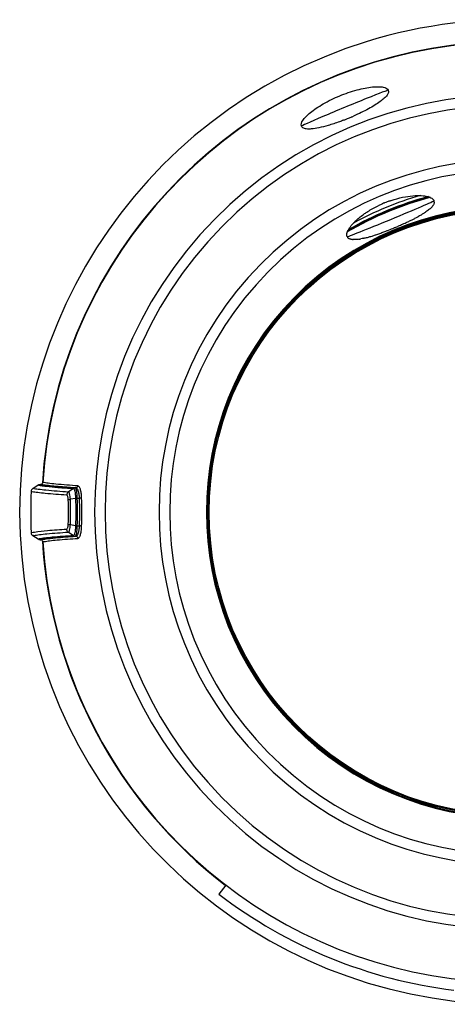
# Model space of a CAD drawing. Units: millimetres. Extents: x -312 to 676, y -860 to 296.
# Drawn here: x 133 to 172, y -326 to -237 of the extents above; entities that cross this region are included whole.
import ezdxf

# ---------------------------------------------------------------- set-up
doc = ezdxf.new("R2010")
doc.units = ezdxf.units.MM
doc.header["$LTSCALE"] = 23.1
doc.layers.get('0').update_dxf_attribs({"linetype": 'CONTINUOUS'})
for name, color, linetype in [('AXIS', 7, 'CONTINUOUS'), ('BOM_HIDE', 7, 'CONTINUOUS'), ('EDGE_FEAT', 7, 'CONTINUOUS')]:
    doc.layers.add(name, color=color, linetype=linetype)

msp = doc.modelspace()

# ---------------------------------------------------------------- linework, layer by layer
at = {"color": 7, "linetype": 'Continuous'}
msp.add_arc((177.931, -281.658), 43.548, 232.51459, 263.05059, dxfattribs=at)
at = {"layer": 'AXIS', "color": 7, "linetype": 'Continuous'}
msp.add_arc((177.924, -281.685), 44.5, 26.65149, 268.43857, dxfattribs=at)
at = {"layer": 'BOM_HIDE', "color": 7, "linetype": 'Continuous'}
for p, q in [((134.616, -279.554), (135.093, -279.236)), ((135.26, -279.185), (135.309, -279.185)), ((138.277, -279.554), (137.818, -279.874)), ((138.445, -279.502), (138.493, -279.502)), ((138.468, -280.45), (138.001, -280.523)), ((138.594, -280.441), (138.83, -280.441)), ((138.468, -282.921), (138.001, -282.848)), ((138.594, -282.93), (138.83, -282.93)), ((135.094, -284.135), (134.616, -283.817)), ((138.277, -283.818), (137.818, -283.497)), ((135.261, -284.185), (135.31, -284.185)), ((138.445, -283.869), (138.493, -283.869))]:
    msp.add_line(p, q, dxfattribs=at)
for centre, radius, start, end in [((177.924, -281.685), 42.5, 28.06048, 176.37495), ((177.924, -281.685), 37.73, 46.43872, 313.56128), ((177.924, -281.685), 36.781, 46.43872, 313.56128), ((154.888, -226.085), 21.638, 291.08919, 291.78177), ((154.773, -225.796), 21.95, 291.78059, 292.15027), ((154.737, -225.706), 22.046, 292.15013, 292.66669), ((154.752, -225.742), 22.007, 292.66649, 293.03686), ((154.8, -225.856), 21.883, 293.03682, 293.33272), ((154.88, -226.042), 21.681, 293.33252, 293.69862), ((177.924, -281.685), 31.906, 46.43872, 313.56128), ((177.924, -281.685), 30.944, 46.43872, 313.56128), ((170.16, -262.931), 9.929, 109.92076, 110.76982), ((170.108, -262.787), 9.776, 109.0664, 109.92108), ((170.548, -253.668), 0.342, 5.05798, 22.43577), ((177.924, -281.685), 27.632, 46.43872, 313.56128), ((177.924, -281.685), 27.595, 46.44914, 313.55086), ((177.924, -281.685), 27.556, 46.53601, 313.46399), ((170.089, -262.798), 9.779, 115.07539, 115.87889), ((170.153, -262.935), 9.93, 114.18684, 115.0755), ((170.205, -263.051), 10.057, 112.76936, 114.18662), ((170.221, -263.088), 10.097, 112.21795, 112.77053), ((170.205, -263.049), 10.056, 110.7702, 112.21919), ((170.53, -253.669), 0.36, 358.55306, 4.98255), ((159.706, -236.677), 20.733, 295.35299, 296.25406), ((161.217, -239.738), 17.32, 296.25115, 297.23505), ((162.687, -242.59), 14.111, 297.22868, 298.43422), ((163.57, -244.23), 12.249, 298.45441, 298.81253), ((166.25, -258.112), 3.686, 139.35636, 140.9772), ((155.781, -228.312), 29.971, 290.99785, 291.49642), ((155.139, -226.681), 31.724, 291.49587, 292.48741), ((155.011, -226.369), 32.061, 292.48468, 292.61426), ((155.049, -226.46), 31.962, 292.61411, 292.9202), ((155.292, -227.032), 31.341, 292.91826, 293.60076), ((155.901, -228.424), 29.822, 293.60069, 294.00166), ((156.806, -230.457), 27.596, 294.00006, 294.50696), ((157.716, -232.454), 25.402, 294.5081, 294.92471), ((158.526, -234.197), 23.48, 294.92438, 295.36271), ((163.327, -256.659), 0.341, 202.53093, 218.042), ((163.34, -256.648), 0.359, 218.15351, 226.97172), ((163.631, -255.611), 1.452, 264.4221, 266.83235), ((163.351, -252.225), 4.857, 278.77341, 280.68737), ((162.56, -248.581), 8.587, 283.56978, 284.80532), ((162.123, -246.924), 10.3, 284.80284, 285.88908), ((161.679, -245.359), 11.927, 285.87943, 286.54999), ((161.203, -243.758), 13.598, 286.55345, 287.36652), ((160.4, -241.2), 16.279, 287.37643, 288.49347), ((159.74, -239.206), 18.379, 288.47409, 288.63254), ((159.006, -237.049), 20.657, 288.64951, 289.70461), ((157.645, -233.242), 24.7, 289.69898, 290.57831), ((156.583, -230.4), 27.734, 290.56923, 290.99719), ((136.096, -275.256), 4.018, 257.98862, 259.46436), ((136.413, -273.563), 5.74, 259.44837, 260.57579), ((137.338, -266.376), 13.06, 262.14503, 262.73538), ((137.739, -263.234), 16.227, 262.73266, 263.22823), ((177.924, -281.685), 43.503, 177.55496, 182.44435), ((134.809, -279.844), 0.349, 123.61672, 177.53976), ((135.283, -276.016), 3.901, 257.82471, 259.24556), ((112.189, -281.685), 25.646, 357.54274, 2.45674), ((110.032, -281.685), 27.993, 357.62047, 2.37958), ((109.161, -281.685), 29.696, 357.5979, 2.4021), ((107.258, -281.685), 31.79, 357.67793, 2.32207), ((134.809, -283.526), 0.349, 182.45924, 236.38337), ((135.421, -287.574), 3.842, 100.74265, 102.10029), ((135.831, -287.573), 3.517, 101.57671, 102.10317), ((135.977, -288.289), 4.247, 100.63078, 101.56332), ((136, -287.642), 3.535, 101.54374, 102.06705), ((136.503, -290.017), 5.953, 99.15008, 100.41742), ((177.924, -281.685), 42.5, 183.62505, 331.93971)]:
    msp.add_arc(centre, radius, start, end, dxfattribs=at)
for centre, start_param, end_param in [((162.807, -245.189), 0, 3.141593), ((166.938, -255.163), 3.141593, 6.283185)]:
    msp.add_ellipse(centre, major_axis=(3.926, 1.626), ratio=0.017455, start_param=start_param, end_param=end_param, dxfattribs=at)
for points, knots in [([(158.88, -246.816), (158.812, -246.651), (158.978, -246.297), (159.298, -245.928), (159.712, -245.554), (160.239, -245.168), (161.108, -244.629), (162.329, -244.037), (163.611, -243.592), (164.608, -243.359), (165.253, -243.259), (165.81, -243.231), (166.297, -243.265), (166.665, -243.399), (166.733, -243.563)], [0, 0, 0, 0, 0.05812, 0.105631, 0.165957, 0.237903, 0.319466, 0.499986, 0.680508, 0.762073, 0.834019, 0.894349, 0.94187, 1, 1, 1, 1]), ([(166.733, -243.563), (166.759, -243.625), (166.757, -243.796), (166.611, -244.043), (166.353, -244.316), (165.978, -244.613), (165.499, -244.928), (164.927, -245.254), (164.284, -245.582), (163.83, -245.791), (163.594, -245.894)], [0, 0, 0, 0, 0.04989, 0.116556, 0.208022, 0.325732, 0.467949, 0.631151, 0.81045, 1, 1, 1, 1]), ([(162.674, -246.274), (162.556, -246.319), (162.101, -246.49), (161.64, -246.645), (161.294, -246.747)], [0, 0, 0, 0, 0.2597, 1, 1, 1, 1]), ([(159.023, -246.969), (159.006, -246.96), (158.947, -246.921), (158.9, -246.863), (158.88, -246.816)], [0, 0, 0, 0, 0.272412, 1, 1, 1, 1]), ([(159.771, -247.063), (159.623, -247.075), (159.369, -247.08), (159.114, -247.022), (159.023, -246.969)], [0, 0, 0, 0, 0.585731, 1, 1, 1, 1]), ([(161.294, -246.747), (161.019, -246.828), (160.517, -246.96), (160.003, -247.046), (159.771, -247.063)], [0, 0, 0, 0, 0.551894, 1, 1, 1, 1]), ([(166.915, -253.547), (167.03, -253.508), (167.477, -253.362), (167.935, -253.249), (168.278, -253.188)], [0, 0, 0, 0, 0.259447, 1, 1, 1, 1]), ([(168.278, -253.188), (168.569, -253.135), (169.107, -253.068), (169.65, -253.071), (169.894, -253.096)], [0, 0, 0, 0, 0.546451, 1, 1, 1, 1]), ([(169.894, -253.096), (170.066, -253.114), (170.363, -253.165), (170.645, -253.292), (170.741, -253.374)], [0, 0, 0, 0, 0.578258, 1, 1, 1, 1]), ([(170.741, -253.374), (170.755, -253.386), (170.805, -253.433), (170.845, -253.491), (170.865, -253.537)], [0, 0, 0, 0, 0.269623, 1, 1, 1, 1]), ([(164.593, -254.714), (164.686, -254.649), (165.081, -254.387), (165.496, -254.157), (165.821, -254)], [0, 0, 0, 0, 0.238939, 1, 1, 1, 1]), ([(170.549, -254.238), (170.52, -254.265), (170.388, -254.38), (170.247, -254.484), (170.135, -254.561)], [0, 0, 0, 0, 0.226232, 1, 1, 1, 1]), ([(170.703, -254.078), (170.692, -254.091), (170.643, -254.147), (170.59, -254.199), (170.549, -254.238)], [0, 0, 0, 0, 0.234804, 1, 1, 1, 1]), ([(170.789, -253.962), (170.783, -253.972), (170.756, -254.012), (170.727, -254.05), (170.703, -254.078)], [0, 0, 0, 0, 0.237646, 1, 1, 1, 1]), ([(170.859, -253.828), (170.855, -253.839), (170.835, -253.886), (170.81, -253.93), (170.789, -253.962)], [0, 0, 0, 0, 0.23512, 1, 1, 1, 1]), ([(170.89, -253.678), (170.89, -253.69), (170.886, -253.741), (170.873, -253.791), (170.859, -253.828)], [0, 0, 0, 0, 0.23698, 1, 1, 1, 1]), ([(163.619, -255.529), (163.686, -255.46), (163.989, -255.164), (164.324, -254.901), (164.593, -254.714)], [0, 0, 0, 0, 0.22582, 1, 1, 1, 1]), ([(169.851, -254.744), (169.821, -254.762), (169.696, -254.837), (169.57, -254.909), (169.473, -254.962)], [0, 0, 0, 0, 0.240514, 1, 1, 1, 1]), ([(170.135, -254.561), (170.113, -254.576), (170.019, -254.639), (169.924, -254.699), (169.851, -254.744)], [0, 0, 0, 0, 0.240005, 1, 1, 1, 1]), ([(162.983, -256.595), (162.992, -256.468), (163.101, -256.176), (163.276, -255.928), (163.386, -255.792)], [0, 0, 0, 0, 0.420563, 1, 1, 1, 1]), ([(163.453, -255.712), (163.466, -255.697), (163.52, -255.635), (163.576, -255.574), (163.619, -255.529)], [0, 0, 0, 0, 0.242319, 1, 1, 1, 1]), ([(163.012, -256.79), (163.006, -256.776), (162.985, -256.713), (162.98, -256.645), (162.983, -256.595)], [0, 0, 0, 0, 0.235782, 1, 1, 1, 1]), ([(163.227, -256.994), (163.214, -256.989), (163.167, -256.966), (163.123, -256.936), (163.095, -256.91)], [0, 0, 0, 0, 0.266038, 1, 1, 1, 1]), ([(163.383, -257.041), (163.369, -257.038), (163.316, -257.027), (163.264, -257.01), (163.227, -256.994)], [0, 0, 0, 0, 0.266862, 1, 1, 1, 1]), ([(164.092, -257.025), (164.042, -257.033), (163.863, -257.057), (163.681, -257.068), (163.551, -257.061)], [0, 0, 0, 0, 0.27994, 1, 1, 1, 1]), ([(164.575, -256.928), (164.547, -256.935), (164.44, -256.96), (164.332, -256.983), (164.251, -256.998)], [0, 0, 0, 0, 0.259708, 1, 1, 1, 1]), ([(135.093, -279.236), (135.106, -279.227), (135.134, -279.215), (135.157, -279.195), (135.169, -279.185)], [0, 0, 0, 0, 0.499946, 1, 1, 1, 1]), ([(135.093, -279.236), (135.125, -279.243), (135.278, -279.273), (135.432, -279.296), (135.553, -279.313)], [0, 0, 0, 0, 0.211105, 1, 1, 1, 1]), ([(135.169, -279.185), (135.184, -279.188), (135.215, -279.191), (135.245, -279.185), (135.26, -279.185)], [0, 0, 0, 0, 0.500039, 1, 1, 1, 1]), ([(135.309, -279.185), (135.358, -279.185), (135.46, -279.147), (135.506, -279.047), (135.509, -278.998)], [0, 0, 0, 0, 0.500057, 1, 1, 1, 1]), ([(136.333, -279.33), (136.134, -279.309), (135.791, -279.269), (135.45, -279.215), (135.309, -279.185)], [0, 0, 0, 0, 0.58256, 1, 1, 1, 1]), ([(135.473, -279.225), (135.492, -279.228), (135.574, -279.242), (135.656, -279.254), (135.72, -279.262)], [0, 0, 0, 0, 0.232995, 1, 1, 1, 1]), ([(138.686, -279.314), (138.017, -279.271), (137.116, -279.208), (136.058, -279.091), (135.668, -279.032), (135.509, -278.998)], [0, 0, 0, 0, 0.629905, 0.847555, 1, 1, 1, 1]), ([(135.72, -279.262), (135.762, -279.268), (135.95, -279.293), (136.138, -279.314), (136.284, -279.33)], [0, 0, 0, 0, 0.225417, 1, 1, 1, 1]), ([(135.826, -279.348), (136.175, -279.39), (136.992, -279.465), (137.81, -279.523), (138.277, -279.553)], [0, 0, 0, 0, 0.428865, 1, 1, 1, 1]), ([(136.284, -279.33), (136.433, -279.345), (137.152, -279.414), (137.873, -279.465), (138.445, -279.502)], [0, 0, 0, 0, 0.206948, 1, 1, 1, 1]), ([(138.493, -279.502), (138.282, -279.489), (137.562, -279.44), (136.841, -279.383), (136.333, -279.33)], [0, 0, 0, 0, 0.292943, 1, 1, 1, 1]), ([(138.686, -279.314), (138.683, -279.363), (138.641, -279.461), (138.541, -279.502), (138.493, -279.502)], [0, 0, 0, 0, 0.506126, 1, 1, 1, 1]), ([(139.022, -280.397), (139.016, -280.252), (138.994, -279.99), (138.936, -279.686), (138.867, -279.497), (138.807, -279.383), (138.734, -279.317), (138.686, -279.314)], [0, 0, 0, 0, 0.369118, 0.668405, 0.784453, 0.876724, 1, 1, 1, 1]), ([(137.669, -280.151), (137.025, -280.11), (136.151, -280.048), (135.113, -279.937), (134.72, -279.88), (134.555, -279.849)], [0, 0, 0, 0, 0.618988, 0.839369, 1, 1, 1, 1]), ([(137.818, -279.874), (137.142, -279.831), (136.234, -279.767), (135.168, -279.648), (134.775, -279.588), (134.616, -279.554)], [0, 0, 0, 0, 0.630317, 0.847866, 1, 1, 1, 1]), ([(137.817, -279.874), (137.774, -279.905), (137.7, -279.989), (137.671, -280.097), (137.669, -280.151)], [0, 0, 0, 0, 0.496273, 1, 1, 1, 1]), ([(137.811, -280.586), (137.808, -280.527), (137.799, -280.42), (137.769, -280.282), (137.735, -280.19), (137.688, -280.15), (137.669, -280.151)], [0, 0, 0, 0, 0.372364, 0.672967, 0.879216, 1, 1, 1, 1]), ([(138.001, -280.523), (137.995, -280.366), (137.972, -280.156), (137.904, -279.941), (137.845, -279.875), (137.818, -279.874)], [0, 0, 0, 0, 0.675291, 0.883689, 1, 1, 1, 1]), ([(138.277, -279.554), (138.308, -279.556), (138.371, -279.655), (138.411, -279.832), (138.453, -280.116), (138.463, -280.331), (138.468, -280.45)], [0, 0, 0, 0, 0.101306, 0.308639, 0.617521, 1, 1, 1, 1]), ([(138.284, -279.554), (138.293, -279.546), (138.34, -279.512), (138.4, -279.502), (138.445, -279.502)], [0, 0, 0, 0, 0.218091, 1, 1, 1, 1]), ([(138.443, -279.502), (138.454, -279.504), (138.479, -279.528), (138.516, -279.617), (138.552, -279.803), (138.582, -280.092), (138.59, -280.317), (138.594, -280.441)], [0, 0, 0, 0, 0.034919, 0.095554, 0.303117, 0.614453, 1, 1, 1, 1]), ([(138.83, -280.441), (138.824, -280.314), (138.802, -280.086), (138.743, -279.822), (138.674, -279.659), (138.612, -279.558), (138.54, -279.505), (138.493, -279.502)], [0, 0, 0, 0, 0.362693, 0.657666, 0.773224, 0.86678, 1, 1, 1, 1]), ([(137.811, -280.586), (137.83, -280.568), (137.895, -280.544), (137.96, -280.529), (138.001, -280.523)], [0, 0, 0, 0, 0.390922, 1, 1, 1, 1]), ([(138.468, -280.45), (138.485, -280.862), (138.498, -281.685), (138.485, -282.509), (138.468, -282.921)], [0, 0, 0, 0, 0.500049, 1, 1, 1, 1]), ([(138.594, -280.441), (138.611, -280.855), (138.624, -281.685), (138.611, -282.515), (138.594, -282.93)], [0, 0, 0, 0, 0.500049, 1, 1, 1, 1]), ([(139.022, -280.397), (139.003, -280.415), (138.935, -280.431), (138.87, -280.439), (138.83, -280.441)], [0, 0, 0, 0, 0.389892, 1, 1, 1, 1]), ([(137.669, -283.22), (137.688, -283.221), (137.735, -283.181), (137.769, -283.089), (137.799, -282.951), (137.808, -282.844), (137.811, -282.785)], [0, 0, 0, 0, 0.120812, 0.327129, 0.627609, 1, 1, 1, 1]), ([(137.811, -282.785), (137.83, -282.803), (137.895, -282.828), (137.96, -282.842), (138.001, -282.848)], [0, 0, 0, 0, 0.391122, 1, 1, 1, 1]), ([(137.818, -283.497), (137.845, -283.496), (137.904, -283.43), (137.972, -283.214), (137.995, -283.004), (138.001, -282.848)], [0, 0, 0, 0, 0.116369, 0.324858, 1, 1, 1, 1]), ([(138.468, -282.921), (138.463, -283.04), (138.452, -283.257), (138.419, -283.506), (138.379, -283.666), (138.348, -283.752), (138.308, -283.815), (138.277, -283.817)], [0, 0, 0, 0, 0.382245, 0.691084, 0.808614, 0.898736, 1, 1, 1, 1]), ([(138.594, -282.93), (138.589, -283.054), (138.582, -283.279), (138.552, -283.568), (138.516, -283.754), (138.479, -283.843), (138.454, -283.867), (138.443, -283.869)], [0, 0, 0, 0, 0.385387, 0.69682, 0.904369, 0.964962, 1, 1, 1, 1]), ([(138.493, -283.869), (138.54, -283.866), (138.612, -283.813), (138.674, -283.712), (138.743, -283.549), (138.802, -283.285), (138.824, -283.056), (138.83, -282.93)], [0, 0, 0, 0, 0.133206, 0.226748, 0.342297, 0.637244, 1, 1, 1, 1]), ([(139.022, -282.973), (139.003, -282.956), (138.935, -282.94), (138.87, -282.932), (138.83, -282.93)], [0, 0, 0, 0, 0.389892, 1, 1, 1, 1]), ([(134.46, -283.541), (134.483, -283.536), (134.586, -283.515), (134.69, -283.497), (134.771, -283.485)], [0, 0, 0, 0, 0.220323, 1, 1, 1, 1]), ([(134.705, -283.799), (134.869, -283.767), (135.262, -283.711), (136.299, -283.601), (137.173, -283.539), (137.818, -283.497)], [0, 0, 0, 0, 0.160207, 0.380451, 1, 1, 1, 1]), ([(134.771, -283.485), (135.155, -283.426), (136.122, -283.329), (137.089, -283.257), (137.669, -283.22)], [0, 0, 0, 0, 0.401097, 1, 1, 1, 1]), ([(138.277, -283.818), (137.64, -283.858), (136.775, -283.92), (135.747, -284.029), (135.357, -284.084), (135.193, -284.115)], [0, 0, 0, 0, 0.618475, 0.83891, 1, 1, 1, 1]), ([(137.818, -283.497), (137.774, -283.466), (137.7, -283.382), (137.671, -283.274), (137.669, -283.22)], [0, 0, 0, 0, 0.496743, 1, 1, 1, 1]), ([(138.686, -284.057), (138.734, -284.054), (138.807, -283.988), (138.867, -283.874), (138.936, -283.685), (138.994, -283.381), (139.016, -283.119), (139.022, -282.973)], [0, 0, 0, 0, 0.123262, 0.21552, 0.331558, 0.630819, 1, 1, 1, 1]), ([(135.169, -284.185), (135.158, -284.175), (135.135, -284.155), (135.106, -284.143), (135.094, -284.135)], [0, 0, 0, 0, 0.500062, 1, 1, 1, 1]), ([(135.261, -284.185), (135.245, -284.185), (135.215, -284.18), (135.184, -284.183), (135.169, -284.185)], [0, 0, 0, 0, 0.49996, 1, 1, 1, 1]), ([(136.31, -284.038), (136.113, -284.059), (135.773, -284.098), (135.434, -284.15), (135.292, -284.179)], [0, 0, 0, 0, 0.578666, 1, 1, 1, 1]), ([(135.509, -284.373), (135.506, -284.324), (135.46, -284.224), (135.358, -284.185), (135.309, -284.185)], [0, 0, 0, 0, 0.499999, 1, 1, 1, 1]), ([(135.31, -284.185), (135.319, -284.183), (135.358, -284.175), (135.397, -284.168), (135.427, -284.162)], [0, 0, 0, 0, 0.236687, 1, 1, 1, 1]), ([(135.509, -284.373), (135.518, -284.371), (135.557, -284.363), (135.596, -284.355), (135.626, -284.35)], [0, 0, 0, 0, 0.236447, 1, 1, 1, 1]), ([(135.556, -284.14), (135.601, -284.133), (135.808, -284.101), (136.015, -284.076), (136.178, -284.058)], [0, 0, 0, 0, 0.216501, 1, 1, 1, 1]), ([(135.626, -284.35), (135.79, -284.319), (136.18, -284.265), (137.199, -284.158), (138.056, -284.097), (138.686, -284.057)], [0, 0, 0, 0, 0.162774, 0.383873, 1, 1, 1, 1]), ([(136.178, -284.058), (136.334, -284.04), (137.104, -283.963), (137.877, -283.908), (138.493, -283.869)], [0, 0, 0, 0, 0.201651, 1, 1, 1, 1]), ([(138.445, -283.869), (138.237, -283.882), (137.524, -283.93), (136.812, -283.986), (136.31, -284.038)], [0, 0, 0, 0, 0.292313, 1, 1, 1, 1]), ([(138.686, -284.057), (138.683, -284.008), (138.641, -283.91), (138.541, -283.869), (138.493, -283.869)], [0, 0, 0, 0, 0.506126, 1, 1, 1, 1])]:
    msp.add_open_spline(points, degree=3, knots=knots, dxfattribs=at)
for points in [[(163.49, -257.056), (163.454, -257.053), (163.418, -257.048), (163.383, -257.041)], [(138.594, -280.441), (138.552, -280.442), (138.51, -280.445), (138.468, -280.45)], [(138.594, -282.93), (138.552, -282.929), (138.51, -282.926), (138.468, -282.921)], [(138.278, -283.817), (138.325, -283.85), (138.385, -283.869), (138.443, -283.869)]]:
    msp.add_open_spline(points, degree=3, dxfattribs=at)
at = {"layer": 'EDGE_FEAT', "color": 7, "linetype": 'Continuous'}
msp.add_line((152.052, -315.402), (151.43, -316.213), dxfattribs=at)
for radius in [27.476, 27.381]:
    msp.add_circle((177.924, -281.685), radius, dxfattribs=at)
for radius, start, end in [(42.532, 28.01938, 176.4952), (29.373, 104.53125, 120.46652), (29.461, 104.76916, 120.23198), (29.495, 104.87375, 120.13025), (29.795, 106.20175, 118.77258), (42.532, 183.4883, 232.5)]:
    msp.add_arc((177.924, -281.685), radius, start, end, dxfattribs=at)

doc.saveas('drawing.dxf')
